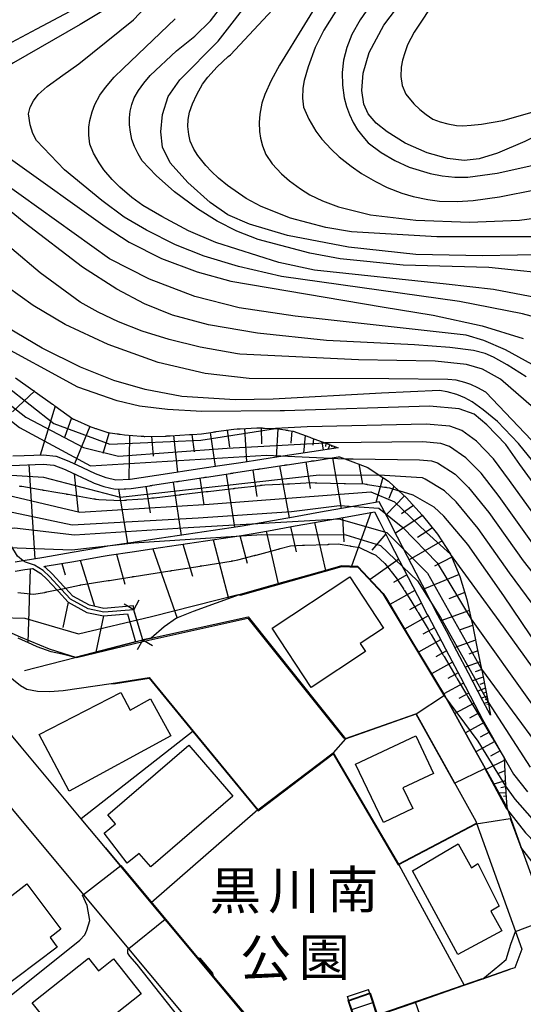
# Model space of a CAD drawing. Extents: x -2000 to 0, y 102000 to 103500.
# Drawn here: x -1521 to -1454, y 102169 to 102300 of the extents above; entities that cross this region are included whole.
import ezdxf
from ezdxf.enums import TextEntityAlignment as Align

# ---------------------------------------------------------------- set-up
doc = ezdxf.new("R2010")
doc.units = 0
for name, color, linetype in [('2101000', 7, 'Continuous'), ('2101001', 7, 'Continuous'), ('2103000', 6, 'Continuous'), ('2205000', 3, 'Continuous'), ('2205990', 3, 'Continuous'), ('2214000', 3, 'Continuous'), ('2214111', 3, 'Continuous'), ('2214990', 3, 'Continuous'), ('3001000', 4, 'Continuous'), ('6101110', 6, 'Continuous'), ('6101121', 6, 'Continuous'), ('6101990', 6, 'Continuous'), ('6110000', 1, '611000'), ('6130000', 3, '613000'), ('7101000', 2, 'Continuous'), ('7101001', 8, 'Continuous'), ('7102000', 6, 'Continuous'), ('7102001', 8, 'Continuous'), ('8162000', 3, 'Continuous')]:
    doc.layers.add(name, color=color, linetype=linetype)
doc.styles.add('PlotAnnotation', font='txt')
doc.linetypes.add('611000', pattern='A,1,[3,dmdr.shx,S=0.2,R=0,X=0,Y=0],1', length=2)
doc.linetypes.add('613000', pattern='A,1,-0.75,[1,dmdr.shx,S=0.15,R=0,X=0,Y=0],-0.75,1', length=3.5)

msp = doc.modelspace()

# ---------------------------------------------------------------- linework, layer by layer
at = {"layer": '2101000', "flags": 128}
for points in [[(-1520.41, 102203.51), (-1529.4, 102214.29), (-1539.18, 102208.69), (-1561.47, 102201.17), (-1565.7, 102197.62), (-1569.89, 102198.79), (-1575.35, 102205.45), (-1576.68, 102207.08), (-1583.32, 102215.17), (-1585.26, 102217.54), (-1591.92, 102225.6), (-1596.48, 102231.12), (-1603.62, 102239.77), (-1603.44, 102244.34), (-1579.41, 102276.39), (-1580.01, 102283.57), (-1583.18, 102291.8), (-1584.1, 102294.18), (-1585.47, 102297.72), (-1587.43, 102303.95)], [(-1464.09, 102210.37), (-1463.26, 102208.87), (-1461.83, 102206.3), (-1460.25, 102203.45), (-1458.69, 102200.66), (-1455.82, 102195.49), (-1454.68, 102192.33), (-1453.84, 102190.01), (-1453.13, 102188.03), (-1450.76, 102181.43), (-1450.45, 102180.57), (-1449.37, 102177.57), (-1447.55, 102176.31), (-1433.8, 102180.18), (-1427.1, 102182.07), (-1418.74, 102184.08), (-1416.35, 102184.63), (-1414.44, 102185.6), (-1386.68, 102200.17), (-1384.27, 102196.71)], [(-1467.87, 102207.9), (-1461.93, 102197.21), (-1459.93, 102193.62)], [(-1494.09, 102156.98), (-1492.81, 102160.72), (-1506.11, 102176.66), (-1529.3, 102204.44)], [(-1454.74, 102174.12), (-1455.34, 102173.94), (-1458.98, 102172.67), (-1461.49, 102171.8), (-1468.28, 102169.44), (-1472.41, 102168.01), (-1473.07, 102167.78), (-1475.84, 102166.82), (-1483.92, 102164.02), (-1488.55, 102165.3), (-1495.01, 102173.04), (-1496.98, 102175.41), (-1501.02, 102180.25), (-1501.25, 102180.53), (-1503.13, 102182.78), (-1509.21, 102190.08), (-1512.45, 102193.96)]]:
    msp.add_lwpolyline(points, dxfattribs=at)
at = {"layer": '2101001', "flags": 128}
for points in [[(-1467.87, 102207.9), (-1464.09, 102210.37)], [(-1512.45, 102193.96), (-1520.41, 102203.51)], [(-1459.93, 102193.62), (-1459.84, 102193.37), (-1454.65, 102178.94), (-1453.81, 102176.61), (-1454.74, 102174.12)]]:
    msp.add_lwpolyline(points, dxfattribs=at)
at = {"layer": '2103000', "flags": 128}
msp.add_lwpolyline([(-1505.43, 102221.76), (-1509.44, 102221.44), (-1511.5, 102221.87), (-1513.85, 102223.16), (-1515.11, 102224.51), (-1516.65, 102226.17), (-1517.48, 102226.97), (-1518.65, 102227.68), (-1519.87, 102228.06), (-1520.14, 102228.27), (-1520.91, 102228.88), (-1521.82, 102230.36), (-1522.18, 102232.84), (-1521.83, 102234.35), (-1522.11, 102235.36), (-1522.65, 102236.78), (-1523.52, 102238.39), (-1525.64, 102242.32), (-1526.08, 102243.13), (-1526.66, 102244), (-1528.13, 102244.88), (-1536.77, 102247.37)], dxfattribs=at)
at = {"layer": '2205000', "flags": 128}
msp.add_lwpolyline([(-1504.26, 102217.73), (-1505.43, 102221.76)], dxfattribs=at)
at = {"layer": '2205990', "flags": 128}
for points in [[(-1505.43, 102221.76), (-1504.71, 102223.07)], [(-1505.43, 102221.76), (-1506.74, 102222.48)], [(-1504.26, 102217.73), (-1504.98, 102216.42)], [(-1504.26, 102217.73), (-1502.95, 102217.01)]]:
    msp.add_lwpolyline(points, dxfattribs=at)
at = {"layer": '2214000', "flags": 128}
for points in [[(-1473.07, 102167.78), (-1473.14, 102168.01), (-1473.18, 102168.12), (-1473.26, 102168.34), (-1473.65, 102169.52), (-1474.05, 102170.71), (-1474.23, 102171.26)], [(-1475.84, 102166.82), (-1475.92, 102167.07), (-1476.02, 102167.38), (-1476.42, 102168.56), (-1476.81, 102169.75), (-1477, 102170.3)]]:
    msp.add_lwpolyline(points, dxfattribs=at)
at = {"layer": '2214111', "flags": 128}
msp.add_lwpolyline([(-1477, 102170.3), (-1474.23, 102171.26)], dxfattribs=at)
at = {"layer": '2214990', "flags": 128}
for points in [[(-1476.81, 102169.75), (-1474.05, 102170.71)], [(-1476.42, 102168.56), (-1473.65, 102169.52)]]:
    msp.add_lwpolyline(points, dxfattribs=at)
at = {"layer": '3001000', "flags": 128}
for points in [[(-1474.61, 102216.19), (-1481.83, 102211.42), (-1487.04, 102219.3), (-1476.71, 102226.13), (-1472.21, 102219.31), (-1475.31, 102217.26), (-1474.61, 102216.19)], [(-1505.94, 102208.41), (-1503.21, 102209.91), (-1500.52, 102204.99), (-1514.04, 102197.62), (-1518.05, 102205.15), (-1507.16, 102210.76), (-1505.94, 102208.41)], [(-1465.58, 102199.95), (-1469.62, 102198.07), (-1468.33, 102195.31), (-1472.21, 102193.47), (-1475.95, 102201.23), (-1467.92, 102205), (-1465.58, 102199.95)], [(-1498.1, 102203.73), (-1492.27, 102196.94), (-1503.18, 102187.57), (-1504.71, 102189.35), (-1506.33, 102188.05), (-1509.37, 102192.04), (-1507.88, 102193.29), (-1508.89, 102194.46), (-1498.1, 102203.73)], [(-1456.48, 102179.04), (-1462.32, 102175.89), (-1468.37, 102187.03), (-1462.26, 102190.6), (-1460.49, 102187.43), (-1459.68, 102188.02), (-1456.81, 102182.34), (-1457.94, 102181.65), (-1456.48, 102179.04)], [(-1523.82, 102170.73), (-1529.11, 102178), (-1519.68, 102185.28), (-1515.13, 102179.26), (-1516.59, 102178.17), (-1515.64, 102176.89), (-1523.82, 102170.73)], [(-1508.13, 102175.31), (-1504.47, 102170.67), (-1514.9, 102162.43), (-1517.2, 102165.34), (-1516.27, 102166.08), (-1518.96, 102169.48), (-1511.46, 102175.41), (-1510.13, 102173.73), (-1508.13, 102175.31)]]:
    msp.add_lwpolyline(points, close=True, dxfattribs=at)
at = {"layer": '6101110', "flags": 128}
for points in [[(-1521.16, 102252.62), (-1518.88, 102250.98), (-1518.8, 102250.92), (-1518.72, 102250.86), (-1518.64, 102250.8), (-1518.55, 102250.74), (-1516.28, 102249.1), (-1516.19, 102249.05), (-1516.11, 102248.99), (-1516.03, 102248.93), (-1515.95, 102248.87), (-1513.54, 102247.14), (-1513.5, 102247.12), (-1513.41, 102247.08), (-1513.32, 102247.04), (-1511.15, 102246.07), (-1510.74, 102245.94), (-1510.65, 102245.91), (-1510.55, 102245.88), (-1510.45, 102245.85), (-1510.36, 102245.82), (-1508.88, 102245.35), (-1507.64, 102245.15), (-1507.54, 102245.13), (-1507.44, 102245.12), (-1507.34, 102245.1), (-1507.25, 102245.09), (-1506.7, 102245), (-1504.45, 102244.84), (-1504.35, 102244.83), (-1504.25, 102244.82), (-1504.15, 102244.82), (-1504.05, 102244.81), (-1503.97, 102244.8), (-1501.25, 102244.86), (-1501.15, 102244.86), (-1501.05, 102244.87), (-1500.95, 102244.87), (-1500.85, 102244.87), (-1500.59, 102244.88), (-1498.04, 102245.05), (-1497.94, 102245.06), (-1497.84, 102245.06), (-1497.74, 102245.07), (-1497.65, 102245.08), (-1496.41, 102245.16), (-1494.86, 102245.38), (-1494.76, 102245.4), (-1494.66, 102245.41), (-1494.56, 102245.43), (-1494.46, 102245.44), (-1492.15, 102245.77), (-1491.68, 102245.8), (-1491.58, 102245.8), (-1491.48, 102245.81), (-1491.38, 102245.82), (-1491.28, 102245.82), (-1489.08, 102245.95), (-1488.47, 102245.93), (-1488.37, 102245.93), (-1488.27, 102245.92)], [(-1488.27, 102245.92), (-1488.17, 102245.92), (-1488.07, 102245.92), (-1486.6, 102245.87), (-1485.28, 102245.67), (-1485.18, 102245.66), (-1485.08, 102245.64), (-1484.99, 102245.63), (-1484.89, 102245.61), (-1484.22, 102245.51), (-1482.03, 102244.7), (-1481.93, 102244.66), (-1481.83, 102244.62), (-1480.01, 102243.94), (-1478.24, 102243.28)], [(-1521.71, 102240.96), (-1517.49, 102241.12)], [(-1517.49, 102241.12), (-1516.09, 102240.97), (-1514.59, 102240.41), (-1514.49, 102240.37), (-1514.38, 102240.32), (-1510.98, 102238.7), (-1510.81, 102238.64), (-1510.71, 102238.6), (-1510.6, 102238.56), (-1509.45, 102238.15), (-1507.93, 102237.81), (-1506.72, 102237.84), (-1506.62, 102237.85), (-1506.52, 102237.85), (-1505.8, 102237.87), (-1503.32, 102238.25), (-1503.22, 102238.26), (-1503.13, 102238.28), (-1503.03, 102238.29), (-1502.93, 102238.31), (-1499.74, 102238.79), (-1499.64, 102238.81), (-1499.54, 102238.82), (-1499.45, 102238.84), (-1499.35, 102238.85), (-1496.16, 102239.34), (-1496.06, 102239.35), (-1495.96, 102239.37), (-1495.87, 102239.38), (-1495.77, 102239.4), (-1492.58, 102239.88), (-1492.48, 102239.9), (-1492.38, 102239.91), (-1492.28, 102239.93), (-1492.19, 102239.95), (-1489, 102240.43), (-1488.9, 102240.45), (-1488.8, 102240.46), (-1488.7, 102240.48), (-1488.61, 102240.49), (-1485.42, 102240.98), (-1485.32, 102240.99), (-1485.22, 102241.01), (-1485.12, 102241.02), (-1485.02, 102241.04), (-1481.84, 102241.52), (-1481.74, 102241.54), (-1481.64, 102241.55), (-1481.54, 102241.57), (-1481.44, 102241.58), (-1478.25, 102242.07), (-1478.16, 102242.08), (-1478.06, 102242.1), (-1477.34, 102241.83), (-1474.3, 102240.69), (-1472.78, 102239.67), (-1471.57, 102238.86), (-1470.18, 102237.58), (-1469.21, 102236.69), (-1467.05, 102234.32), (-1465.03, 102231.82), (-1463.29, 102229.13), (-1462.05, 102226.19), (-1461.11, 102223.12), (-1460.54, 102220.51), (-1460.43, 102219.99), (-1459.78, 102216.84), (-1459.16, 102213.84), (-1459.13, 102213.7), (-1458.49, 102210.55), (-1458.29, 102209.45), (-1457.97, 102207.72)], [(-1517.39, 102227.5), (-1517.22, 102227.53), (-1513.43, 102228.19), (-1509.8, 102228.82), (-1508.71, 102229.01), (-1505.64, 102229.46), (-1501.87, 102230.02), (-1498.29, 102230.56), (-1494.71, 102231.1), (-1491.12, 102231.64), (-1490.84, 102231.69), (-1487.52, 102232.27), (-1483.96, 102232.9), (-1480.39, 102233.53), (-1476.56, 102234.21), (-1473.43, 102234.76), (-1472.81, 102233.56), (-1471.41, 102230.84), (-1470.08, 102228.27), (-1468.92, 102226.06), (-1467.67, 102223.63), (-1466.39, 102221.14), (-1466.29, 102220.96), (-1464.91, 102218.33), (-1463.52, 102215.69), (-1461.98, 102212.77), (-1460.05, 102209.09), (-1459.03, 102207.16), (-1456.18, 102202.05), (-1455.93, 102197.41), (-1455.82, 102195.49)], [(-1521.21, 102226.87), (-1519.94, 102227.09), (-1518.94, 102227.25), (-1518.86, 102227.22), (-1517.79, 102226.57), (-1517.01, 102225.82), (-1515.68, 102224.39), (-1515.48, 102224.17), (-1514.16, 102222.76), (-1511.68, 102221.4), (-1509.47, 102220.94), (-1506.28, 102221.19)]]:
    msp.add_lwpolyline(points, dxfattribs=at)
at = {"layer": '6101121', "flags": 128}
for points in [[(-1478.24, 102243.28), (-1481.77, 102242.75), (-1485.61, 102242.16), (-1488.41, 102241.73), (-1491.22, 102241.31), (-1494.01, 102240.88), (-1497.53, 102240.35), (-1500.94, 102239.83), (-1505.91, 102239.07), (-1507.82, 102239.01), (-1509.11, 102239.3), (-1510.52, 102239.81), (-1512.22, 102240.62), (-1514.02, 102241.47), (-1515.74, 102242.12), (-1515.81, 102242.15), (-1517.45, 102242.32), (-1520.05, 102242.23), (-1521.53, 102242.17)], [(-1457.97, 102207.72), (-1458.99, 102209.65), (-1460.92, 102213.33), (-1462.46, 102216.25), (-1463.85, 102218.89), (-1465.23, 102221.53), (-1465.33, 102221.71), (-1466.6, 102224.18), (-1467.86, 102226.61), (-1469.01, 102228.82), (-1470.34, 102231.39), (-1471.74, 102234.11), (-1472.77, 102236.1), (-1476.77, 102235.39), (-1480.6, 102234.71), (-1484.17, 102234.08), (-1487.73, 102233.45), (-1491.03, 102232.87), (-1491.3, 102232.83), (-1494.89, 102232.29), (-1498.47, 102231.75), (-1502.05, 102231.21), (-1505.82, 102230.65), (-1508.9, 102230.19), (-1510, 102230), (-1513.64, 102229.37), (-1517.42, 102228.71), (-1520.14, 102228.27), (-1521.21, 102228.09)], [(-1455.82, 102195.49), (-1458.69, 102200.66), (-1460.25, 102203.45), (-1461.83, 102206.3), (-1463.26, 102208.87), (-1464.09, 102210.37), (-1466.54, 102214.44), (-1468.3, 102217.36), (-1470.07, 102220.3), (-1471.83, 102223.23), (-1472.25, 102223.93), (-1475.61, 102227.5), (-1477.8, 102227.6), (-1478.98, 102227.26), (-1482.16, 102226.37), (-1485.33, 102225.47), (-1488.51, 102224.57), (-1491.44, 102223.75), (-1497.53, 102221.52), (-1499.74, 102220.61), (-1501.4, 102219.47), (-1503.12, 102217.98), (-1504.26, 102217.73), (-1505.29, 102221.27), (-1505.43, 102221.76), (-1505.47, 102222.26), (-1509.41, 102221.94), (-1511.32, 102222.34), (-1513.54, 102223.56), (-1514.54, 102224.63), (-1514.74, 102224.85), (-1516.29, 102226.52), (-1517.17, 102227.37), (-1517.39, 102227.5)], [(-1506.28, 102221.19), (-1505.22, 102217.48), (-1513.26, 102215.42), (-1514.99, 102215.84), (-1516.44, 102216.17), (-1518.3, 102216.82), (-1518.97, 102217.13), (-1520.82, 102217.97)]]:
    msp.add_lwpolyline(points, dxfattribs=at)
at = {"layer": '6101990', "flags": 128}
for points in [[(-1518.67, 102250.82), (-1521.59, 102248.06)], [(-1515.9, 102248.83), (-1517.91, 102242.3)], [(-1513.71, 102247.26), (-1514.66, 102244.67)], [(-1511.27, 102246.12), (-1513.33, 102241.14)], [(-1508.7, 102245.32), (-1509.54, 102242.54)], [(-1497.7, 102245.07), (-1497.39, 102242.75)], [(-1495.27, 102245.32), (-1494.6, 102240.79)], [(-1493, 102245.65), (-1492.72, 102243.39)], [(-1490.72, 102245.85), (-1490.45, 102241.43)], [(-1488.51, 102245.93), (-1488.47, 102243.83)], [(-1486.29, 102245.82), (-1486.49, 102242.02)], [(-1484.41, 102245.54), (-1484.56, 102243.92)], [(-1506.03, 102244.95), (-1506.1, 102239.06)], [(-1503.09, 102244.82), (-1502.87, 102242.19)], [(-1500.15, 102244.91), (-1499.61, 102240.03)], [(-1482.62, 102244.92), (-1482.86, 102242.58)], [(-1481.52, 102244.5), (-1481.61, 102243.63)], [(-1480.42, 102244.09), (-1480.25, 102242.98)], [(-1479.89, 102243.9), (-1479.92, 102243.46)], [(-1479.36, 102243.7), (-1479.6, 102243.08)], [(-1479.05, 102243.58), (-1479.14, 102243.36)], [(-1478.74, 102243.47), (-1478.84, 102243.19)], [(-1482.54, 102241.41), (-1481.97, 102237.87)], [(-1479.02, 102241.95), (-1477.84, 102235.2)], [(-1475.51, 102241.14), (-1475.03, 102238.46)], [(-1519.4, 102241.05), (-1518.6, 102228.52)], [(-1513.36, 102239.83), (-1512.86, 102234.71)], [(-1493.13, 102239.8), (-1492.06, 102232.72)], [(-1489.59, 102240.34), (-1489.06, 102236.82)], [(-1486.05, 102240.88), (-1484.77, 102233.97)], [(-1500.2, 102238.72), (-1499.12, 102231.65)], [(-1496.67, 102239.26), (-1496.13, 102235.72)], [(-1472.3, 102239.35), (-1473.22, 102236.02)], [(-1507.47, 102237.82), (-1506.29, 102230.58)], [(-1503.83, 102238.17), (-1503.25, 102234.64)], [(-1470.82, 102238.17), (-1471.5, 102236.57)], [(-1469.43, 102236.89), (-1471.87, 102234.36)], [(-1473.92, 102234.68), (-1476.49, 102227.54)], [(-1468.22, 102235.61), (-1469.8, 102234.51)], [(-1481.39, 102233.35), (-1479.93, 102226.99)], [(-1477.66, 102234.01), (-1477.49, 102230.8)], [(-1467.04, 102234.31), (-1470.62, 102231.93)], [(-1487.82, 102232.22), (-1486.22, 102225.22)], [(-1484.6, 102232.78), (-1483.84, 102229.45)], [(-1465.69, 102232.64), (-1467.68, 102231.36)], [(-1494.9, 102231.07), (-1492.85, 102223.23)], [(-1491.35, 102231.61), (-1490.37, 102227.97)], [(-1471.92, 102231.84), (-1473.76, 102229.66)], [(-1464.43, 102230.9), (-1468.78, 102228.38)], [(-1502.92, 102229.87), (-1499.66, 102220.64)], [(-1498.91, 102230.47), (-1497.64, 102226.21)], [(-1512.58, 102228.34), (-1510.69, 102222.21)], [(-1507.75, 102229.15), (-1506.63, 102225.16)], [(-1470.18, 102228.47), (-1473.99, 102225.78)], [(-1463.13, 102228.76), (-1465.43, 102227.56)], [(-1519.23, 102227.2), (-1519.55, 102217.39)], [(-1515, 102227.91), (-1514.58, 102226.39)], [(-1469.11, 102226.4), (-1470.88, 102225.38)], [(-1462.16, 102226.44), (-1466.78, 102224.54)], [(-1468.03, 102224.33), (-1471.37, 102222.47)], [(-1514.16, 102222.76), (-1514.87, 102219.41)], [(-1461.4, 102224.06), (-1463.54, 102223.22)], [(-1467.15, 102222.63), (-1468.77, 102221.73)], [(-1460.79, 102221.63), (-1464.57, 102220.26)], [(-1509.47, 102220.94), (-1510.5, 102216.13)], [(-1466.27, 102220.93), (-1469.4, 102219.19)], [(-1465.44, 102219.35), (-1466.96, 102218.5)], [(-1460.36, 102219.67), (-1462, 102219.08)], [(-1464.61, 102217.76), (-1467.55, 102216.11)], [(-1459.96, 102217.7), (-1462.7, 102216.71)], [(-1463.83, 102216.27), (-1465.25, 102215.47)], [(-1459.66, 102216.27), (-1460.84, 102215.85)], [(-1463.04, 102214.78), (-1465.81, 102213.22)], [(-1459.37, 102214.84), (-1461.34, 102214.13)], [(-1459.15, 102213.81), (-1460, 102213.51)], [(-1462.3, 102213.38), (-1463.65, 102212.62)], [(-1458.94, 102212.78), (-1460.37, 102212.28)], [(-1461.56, 102211.97), (-1464.2, 102210.55)], [(-1458.64, 102211.3), (-1459.67, 102210.94)], [(-1458.79, 102212.04), (-1459.41, 102211.83)], [(-1460.87, 102210.65), (-1462.17, 102209.94)], [(-1458.43, 102210.24), (-1459.16, 102209.98)], [(-1458.53, 102210.77), (-1458.98, 102210.62)], [(-1458.36, 102209.86), (-1458.67, 102209.75)], [(-1460.17, 102209.32), (-1462.74, 102207.93)], [(-1458.29, 102209.48), (-1458.8, 102209.3)], [(-1458.24, 102209.21), (-1458.47, 102209.14)], [(-1459.49, 102208.03), (-1460.76, 102207.35)], [(-1458.8, 102206.75), (-1461.32, 102205.38)], [(-1458.1, 102205.49), (-1459.36, 102204.8)], [(-1457.41, 102204.24), (-1459.91, 102202.85)], [(-1456.71, 102202.99), (-1457.96, 102202.29)], [(-1456.17, 102201.69), (-1458.6, 102200.49)], [(-1456.09, 102200.33), (-1457.06, 102199.91)], [(-1456.01, 102198.98), (-1457.52, 102198.54)], [(-1455.97, 102198.2), (-1456.58, 102198.07)], [(-1455.93, 102197.41), (-1456.86, 102197.36)], [(-1455.9, 102196.95), (-1456.25, 102196.93)]]:
    msp.add_lwpolyline(points, dxfattribs=at)
at = {"layer": '6110000', "flags": 128}
for points in [[(-1491.44, 102223.75), (-1488.51, 102224.57), (-1485.33, 102225.47), (-1482.16, 102226.37), (-1478.98, 102227.26), (-1477.8, 102227.6), (-1475.61, 102227.5), (-1472.25, 102223.93), (-1471.83, 102223.23), (-1470.07, 102220.3), (-1468.3, 102217.36), (-1466.54, 102214.44), (-1464.09, 102210.37), (-1463.26, 102208.87), (-1461.83, 102206.3), (-1460.25, 102203.45), (-1458.69, 102200.66), (-1455.82, 102195.49), (-1454.68, 102192.33), (-1453.84, 102190.01)], [(-1520, 102213.69), (-1513.26, 102215.42), (-1504.41, 102217.69), (-1504.26, 102217.73), (-1503.12, 102217.98), (-1490.21, 102220.81), (-1477.29, 102204.6), (-1467.87, 102207.9), (-1461.93, 102197.21)], [(-1508.47, 102211.93), (-1503.38, 102212.74), (-1497.53, 102205.62), (-1488.92, 102195.13), (-1478.92, 102202.73)], [(-1477.29, 102204.6), (-1478.92, 102202.73), (-1470.23, 102187.93), (-1470.16, 102187.8), (-1461.49, 102171.8)], [(-1470.23, 102187.93), (-1459.84, 102193.37)], [(-1509.21, 102190.08), (-1503.13, 102182.78), (-1501.25, 102180.53), (-1501.02, 102180.25), (-1496.98, 102175.41)], [(-1495.01, 102173.04), (-1488.55, 102165.3), (-1483.92, 102164.02), (-1475.84, 102166.82)], [(-1473.07, 102167.78), (-1472.41, 102168.01), (-1468.28, 102169.44), (-1461.49, 102171.8), (-1458.98, 102172.67), (-1455.34, 102173.94)]]:
    msp.add_lwpolyline(points, dxfattribs=at)
at = {"layer": '6130000', "flags": 128}
for points in [[(-1497.53, 102205.62), (-1512.45, 102193.96), (-1520.41, 102203.51)], [(-1488.92, 102195.13), (-1503.13, 102182.78)], [(-1459.93, 102193.62), (-1459.84, 102193.37), (-1454.65, 102178.94), (-1453.81, 102176.61), (-1454.74, 102174.12)]]:
    msp.add_lwpolyline(points, dxfattribs=at)
at = {"layer": '7101000', "flags": 128}
for points in [[(-1429.75, 102300.43), (-1432.07, 102297.87), (-1436.15, 102294.2), (-1441.76, 102290.32), (-1448.02, 102286.7), (-1453.42, 102284.05), (-1457.06, 102282.5), (-1459.47, 102281.74), (-1461.46, 102281.53), (-1463.7, 102281.78), (-1466.42, 102282.54), (-1469.31, 102283.8), (-1471.74, 102285.31), (-1473.21, 102286.46), (-1474.24, 102287.73), (-1474.82, 102288.99), (-1475.09, 102290.84), (-1474.91, 102293.14), (-1474.1, 102295.87), (-1472.16, 102299.5), (-1467.68, 102305.43)], [(-1449.73, 102269), (-1459.04, 102268.82), (-1467.92, 102269.02), (-1476.89, 102269.97), (-1484.98, 102271.51), (-1490.05, 102273.02), (-1492.91, 102274.29), (-1495.26, 102275.9), (-1498.25, 102278.58), (-1500.6, 102281.21), (-1501.63, 102283.28), (-1501.85, 102285.34), (-1501.6, 102287.63), (-1500.87, 102290), (-1499.33, 102292.23), (-1494.21, 102297.36), (-1489.41, 102303.58)], [(-1452.43, 102254.37), (-1455.99, 102256.34), (-1458.86, 102257.57), (-1461.23, 102258.28), (-1483.95, 102260.82), (-1491.44, 102261.89), (-1497.3, 102263.43), (-1503.33, 102265.72), (-1508.69, 102268.45), (-1525.18, 102280.22), (-1527.34, 102281.92), (-1528.85, 102283.33), (-1530.59, 102285.65), (-1531.34, 102287.59), (-1531.45, 102289.26), (-1530.88, 102290.87), (-1529.35, 102292.63), (-1526.36, 102294.75), (-1518.36, 102299), (-1513.9, 102301.39)], [(-1445.22, 102228.87), (-1454.06, 102241.08), (-1455.93, 102243.72), (-1458.45, 102246.35), (-1460.17, 102247.76), (-1462.14, 102248.47), (-1466.11, 102248.81), (-1485.4, 102248.19), (-1485.98, 102248.19), (-1496.4, 102248.13), (-1500.97, 102248.37), (-1504.66, 102248.85), (-1507.66, 102249.53), (-1512.87, 102251.38), (-1524.31, 102257.56)], [(-1418.22, 102205.98), (-1421.71, 102204.8), (-1427.53, 102203.63), (-1432.66, 102203.03), (-1435.09, 102202.83), (-1436.79, 102202.77), (-1437.76, 102202.85), (-1438.93, 102203.04), (-1439.82, 102203.29), (-1440.96, 102203.73), (-1441.92, 102204.23), (-1443.2, 102205.06), (-1444.33, 102205.98), (-1456.21, 102223.61), (-1461, 102230.42), (-1464.19, 102234.22), (-1465.49, 102235.4), (-1468.27, 102236.98), (-1470.15, 102237.57), (-1470.18, 102237.58)], [(-1515.68, 102224.39), (-1515.11, 102224.51), (-1514.54, 102224.63)], [(-1456.18, 102202.05), (-1454.9, 102199.86), (-1453.04, 102197.55)]]:
    msp.add_lwpolyline(points, dxfattribs=at)
at = {"layer": '7101001', "flags": 128}
for points in [[(-1520.68, 102238.23), (-1520.6, 102238.21), (-1520.52, 102238.2), (-1520.44, 102238.18), (-1520.36, 102238.17), (-1517.65, 102237.71), (-1517.57, 102237.69), (-1517.5, 102237.68), (-1517.43, 102237.67), (-1517.35, 102237.66), (-1515.81, 102237.39), (-1514.45, 102237.16), (-1514.38, 102237.14), (-1514.31, 102237.13), (-1514.24, 102237.12), (-1514.17, 102237.11), (-1510.76, 102236.51), (-1510.68, 102236.5), (-1510.61, 102236.49), (-1510.53, 102236.47), (-1510.45, 102236.46), (-1510.09, 102236.4), (-1507.1, 102236.3), (-1506.69, 102236.33), (-1506.61, 102236.33), (-1506.53, 102236.34), (-1506.45, 102236.34), (-1506.37, 102236.35), (-1503.44, 102236.57), (-1503.03, 102236.62), (-1502.95, 102236.62), (-1502.87, 102236.63), (-1502.8, 102236.64), (-1502.72, 102236.65), (-1499.42, 102237.04), (-1499.35, 102237.05), (-1499.28, 102237.05), (-1499.2, 102237.06), (-1499.13, 102237.07), (-1495.82, 102237.46), (-1495.75, 102237.47), (-1495.68, 102237.48), (-1495.6, 102237.48), (-1495.53, 102237.49), (-1492.22, 102237.88), (-1492.15, 102237.89), (-1492.08, 102237.9), (-1492, 102237.91), (-1491.93, 102237.91), (-1488.61, 102238.3), (-1488.55, 102238.31), (-1488.48, 102238.32), (-1488.41, 102238.33), (-1488.34, 102238.34), (-1488.02, 102238.37), (-1484.97, 102238.51), (-1484.91, 102238.51), (-1484.84, 102238.52), (-1484.78, 102238.52), (-1484.71, 102238.52), (-1481.78, 102238.66), (-1481.32, 102238.64), (-1481.26, 102238.64), (-1481.2, 102238.64), (-1481.14, 102238.64), (-1481.08, 102238.64), (-1477.47, 102238.55)], [(-1477.47, 102238.55), (-1477.43, 102238.55), (-1477.38, 102238.55), (-1477.33, 102238.55), (-1477.28, 102238.55), (-1474.74, 102238.49), (-1474.56, 102238.46), (-1474.51, 102238.45), (-1474.45, 102238.44), (-1474.4, 102238.43), (-1474.35, 102238.43), (-1472.06, 102238.07), (-1471.99, 102238.06), (-1471.92, 102238.05), (-1471.85, 102238.04), (-1471.77, 102238.03), (-1471.43, 102237.97), (-1470.18, 102237.58)], [(-1514.54, 102224.63), (-1512.65, 102225.03), (-1512.61, 102225.04), (-1512.59, 102225.04), (-1512.57, 102225.04), (-1512.53, 102225.05), (-1512.49, 102225.06), (-1508.85, 102225.63), (-1508.81, 102225.64), (-1508.76, 102225.65), (-1508.71, 102225.65), (-1508.66, 102225.66), (-1505.69, 102226.13), (-1505.62, 102226.14), (-1505.55, 102226.16), (-1505.48, 102226.17), (-1505.41, 102226.18), (-1500.64, 102226.93), (-1500.57, 102226.94), (-1500.51, 102226.95), (-1500.44, 102226.97), (-1500.38, 102226.98), (-1496.62, 102227.57), (-1496.56, 102227.58), (-1496.49, 102227.59), (-1496.43, 102227.6), (-1496.37, 102227.61), (-1492.5, 102228.22), (-1492.45, 102228.23), (-1492.39, 102228.24), (-1492.33, 102228.25), (-1492.27, 102228.26), (-1491.61, 102228.37), (-1489.41, 102228.96), (-1489.35, 102228.97), (-1489.29, 102228.99), (-1489.23, 102229.01), (-1489.17, 102229.02), (-1486.23, 102229.82), (-1486.17, 102229.83), (-1486.11, 102229.85), (-1486.05, 102229.87), (-1485.98, 102229.88), (-1484.58, 102230.26), (-1482.98, 102230.32), (-1482.92, 102230.33), (-1482.86, 102230.33), (-1482.8, 102230.33), (-1482.74, 102230.33), (-1479.65, 102230.45), (-1479.59, 102230.45), (-1479.54, 102230.46), (-1479.49, 102230.46), (-1479.44, 102230.46), (-1478.24, 102230.51), (-1476.68, 102230.25), (-1476.64, 102230.24), (-1476.6, 102230.23), (-1476.56, 102230.23), (-1476.52, 102230.22), (-1475.41, 102230.04), (-1473.86, 102229.3), (-1473.82, 102229.28), (-1473.78, 102229.26), (-1473.75, 102229.24), (-1473.71, 102229.23), (-1473.22, 102228.99), (-1472.02, 102227.91), (-1471.33, 102227.03), (-1471.29, 102226.99), (-1471.26, 102226.94), (-1471.22, 102226.89), (-1471.18, 102226.84), (-1470.51, 102225.98), (-1469.57, 102224.54), (-1469.54, 102224.49), (-1469.5, 102224.43), (-1469.46, 102224.37), (-1469.43, 102224.31), (-1468.56, 102222.98), (-1467.77, 102221.65), (-1467.74, 102221.59), (-1467.7, 102221.53), (-1467.66, 102221.47), (-1467.62, 102221.4), (-1466.28, 102219.15), (-1466.03, 102218.72), (-1465.99, 102218.66), (-1465.95, 102218.59), (-1465.92, 102218.53), (-1465.88, 102218.46), (-1464.3, 102215.79), (-1464.26, 102215.73), (-1464.22, 102215.66), (-1464.18, 102215.59), (-1464.14, 102215.52), (-1462.57, 102212.86), (-1462.53, 102212.79), (-1462.49, 102212.72), (-1462.44, 102212.65), (-1462.4, 102212.58)], [(-1520.88, 102224.06), (-1518.8, 102223.83), (-1517.3, 102224.06), (-1517.23, 102224.07), (-1517.21, 102224.08), (-1517.15, 102224.09), (-1517.08, 102224.1), (-1517, 102224.12), (-1515.68, 102224.39)], [(-1462.4, 102212.58), (-1461.17, 102210.5), (-1461.13, 102210.42), (-1461.08, 102210.34), (-1461.04, 102210.27), (-1460.99, 102210.19), (-1459.54, 102207.72), (-1459.49, 102207.64), (-1459.44, 102207.56), (-1459.39, 102207.48), (-1459.35, 102207.4), (-1457.88, 102204.92), (-1457.83, 102204.83), (-1457.78, 102204.75), (-1457.73, 102204.66), (-1457.68, 102204.57), (-1457.28, 102203.91), (-1456.18, 102202.05)], [(-1488.55, 102165.3), (-1495.01, 102173.04), (-1495.04, 102173.17), (-1495.11, 102173.41), (-1496.22, 102174.73), (-1496.71, 102175.33), (-1496.98, 102175.41), (-1501.02, 102180.25), (-1501.25, 102180.53), (-1506.11, 102176.66), (-1506.26, 102176.54), (-1506.3, 102176.33), (-1506.28, 102176.06), (-1506.01, 102175.68), (-1505.02, 102174.55), (-1494.14, 102160.78)], [(-1466.15, 102164.36), (-1467.96, 102169.55), (-1468.28, 102169.44), (-1472.41, 102168.01)]]:
    msp.add_lwpolyline(points, dxfattribs=at)
at = {"layer": '7102000', "flags": 128}
for points in [[(-1476.09, 102310.44), (-1486.07, 102294.18), (-1487.18, 102292.17), (-1488.02, 102290.29), (-1488.39, 102289.12), (-1488.66, 102287.69), (-1488.76, 102286.58), (-1488.72, 102285.36), (-1488.6, 102284.47), (-1488.32, 102283.45), (-1487.88, 102282.3), (-1487.01, 102281.06), (-1485.79, 102279.73), (-1484.74, 102278.79), (-1483.27, 102277.74), (-1482.02, 102276.96), (-1480.33, 102276.16), (-1478.21, 102275.33), (-1473.94, 102274.27), (-1467.93, 102273.55), (-1460.79, 102273.32), (-1454.1, 102273.57), (-1448.26, 102274.37)], [(-1476.82, 102304.15), (-1480.14, 102298.84), (-1481.32, 102296.54), (-1482.22, 102293.97), (-1482.76, 102292.17), (-1482.93, 102291.13), (-1483, 102289.8), (-1482.85, 102288.59), (-1482.17, 102287.02), (-1481.22, 102285.42), (-1480.4, 102284.34), (-1479.18, 102283.03), (-1478.1, 102282), (-1476.53, 102280.77), (-1475.16, 102279.8), (-1473.29, 102278.72), (-1471.72, 102277.93), (-1469.79, 102277.18), (-1468.26, 102276.71), (-1466.33, 102276.32), (-1464.78, 102276.1), (-1462.4, 102276.07), (-1460.27, 102276.17), (-1456.76, 102276.69), (-1451.87, 102277.63)], [(-1441.57, 102257.83), (-1453.71, 102261.13), (-1462.08, 102262.77), (-1485.78, 102266.1), (-1491.5, 102267.41), (-1496.08, 102268.78), (-1499.91, 102270.31), (-1503.76, 102272.23), (-1506.71, 102273.95), (-1509.71, 102276.18), (-1514.65, 102280.28), (-1518.37, 102284.15), (-1518.88, 102285.08), (-1519.24, 102286.27), (-1519.44, 102287.71), (-1519.22, 102288.61), (-1518.8, 102289.44), (-1518.15, 102290.28), (-1516.97, 102291.33), (-1514.87, 102292.85), (-1512.76, 102294.37), (-1505.49, 102300.22), (-1502.98, 102302.83)], [(-1465.18, 102303.11), (-1468.14, 102298.6), (-1469, 102296.89), (-1469.38, 102295.85), (-1469.67, 102294.86), (-1469.87, 102293.93), (-1469.92, 102292.7), (-1469.74, 102291.48), (-1469.26, 102290.33), (-1468.18, 102289.04), (-1467.38, 102288.3), (-1466.53, 102287.63), (-1465.64, 102287.02), (-1464.68, 102286.66), (-1463.64, 102286.38), (-1462.52, 102286.17), (-1461.67, 102286.13), (-1460.55, 102286.19), (-1459.18, 102286.34), (-1456.34, 102286.84), (-1452.1, 102288.03)], [(-1507.72, 102302.51), (-1512.56, 102299.59), (-1521.44, 102294.5), (-1523.73, 102293.11), (-1525.25, 102292.03), (-1525.93, 102291.44), (-1526.7, 102290.63), (-1527.27, 102289.93), (-1527.72, 102289.06), (-1528.07, 102288.01), (-1528.09, 102287.23), (-1527.84, 102286.32), (-1521.55, 102281.49), (-1509.24, 102272.75), (-1506.05, 102270.64), (-1501.76, 102268.48), (-1497.03, 102266.71), (-1492.54, 102265.45), (-1472.41, 102262.04), (-1465.61, 102260.93), (-1459.1, 102259.53), (-1453.61, 102257.82)], [(-1448.02, 102266.23), (-1458.19, 102267.28), (-1469.59, 102267.6), (-1477.98, 102268.43), (-1482.02, 102269.17), (-1488.9, 102271.01), (-1491.71, 102272.12), (-1494.36, 102273.46), (-1496.97, 102275.06), (-1500.01, 102277.36), (-1502.46, 102279.5), (-1504.33, 102281.48), (-1504.88, 102282.41), (-1505.34, 102283.36), (-1505.69, 102284.32), (-1505.88, 102285.29), (-1506, 102286.24), (-1506.03, 102287.17), (-1505.92, 102288.06), (-1505.7, 102288.96), (-1505.39, 102289.85), (-1504.82, 102290.8), (-1504.11, 102291.79), (-1503.26, 102292.82), (-1499.76, 102296.1), (-1497.3, 102298.05), (-1495.25, 102300.09), (-1493.61, 102302.21)], [(-1451.33, 102271.35), (-1465.11, 102271.34), (-1476.47, 102272.04), (-1479.89, 102272.6), (-1484.59, 102273.84), (-1488.5, 102275.38), (-1490.51, 102276.45), (-1492.98, 102278.18), (-1494.17, 102279.16), (-1495.12, 102280.04), (-1495.84, 102280.84), (-1496.91, 102282.16), (-1497.44, 102283.03), (-1497.94, 102284.1), (-1498.13, 102284.95), (-1498.26, 102286.04), (-1498.22, 102286.96), (-1498.01, 102287.93), (-1497.62, 102289.04), (-1497.05, 102290.27), (-1496.28, 102291.66), (-1495.58, 102292.59), (-1494.33, 102293.98), (-1492.87, 102295.35), (-1492.59, 102295.57), (-1487, 102301.57)], [(-1473.73, 102302.53), (-1475.32, 102300.22), (-1476.41, 102298.28), (-1477.11, 102296.54), (-1477.53, 102294.87), (-1477.72, 102293.21), (-1477.68, 102291.54), (-1477.43, 102289.84), (-1477.12, 102288.71), (-1476.74, 102287.62), (-1476.27, 102286.56), (-1475.66, 102285.6), (-1474.98, 102284.7), (-1474.24, 102283.86), (-1472.51, 102282.57), (-1470.69, 102281.49), (-1468.8, 102280.63), (-1465.99, 102279.76), (-1464.39, 102279.45), (-1462.73, 102279.3), (-1461.01, 102279.3), (-1457.08, 102279.81), (-1452.08, 102280.95)], [(-1442.25, 102261.41), (-1457.56, 102264.35), (-1463.88, 102265.05), (-1481.4, 102266.93), (-1486.16, 102267.94), (-1494.54, 102270.62), (-1498.14, 102272.16), (-1501.73, 102274.05), (-1504.26, 102275.53), (-1505.71, 102276.6), (-1507.31, 102277.94), (-1508.33, 102278.99), (-1509.42, 102280.25), (-1510.07, 102281.19), (-1510.8, 102282.49), (-1511.27, 102283.7), (-1511.42, 102284.89), (-1511.42, 102285.94), (-1511.29, 102286.83), (-1511, 102287.98), (-1510.62, 102288.94), (-1509.95, 102290.18), (-1509.2, 102291.22), (-1508.04, 102292.58), (-1506.87, 102293.74), (-1499.94, 102300.34)], [(-1453.24, 102252.73), (-1455.77, 102254.32), (-1457.59, 102255.36), (-1458.69, 102255.85), (-1460.26, 102256.24), (-1463.39, 102256.63), (-1468.08, 102257.01), (-1479.79, 102257.56), (-1488.97, 102258.56), (-1495.52, 102259.65), (-1500.3, 102260.94), (-1504.03, 102262.46), (-1507.69, 102264.39), (-1512.26, 102267.34), (-1520.05, 102273.28), (-1524.76, 102277.13)], [(-1451.17, 102247.7), (-1456.65, 102252.44), (-1459.02, 102253.75), (-1461.15, 102254.38), (-1465.35, 102254.82), (-1475.56, 102255), (-1491.31, 102255.75), (-1491.65, 102255.79), (-1496.6, 102256.66), (-1500.74, 102257.68), (-1504.33, 102258.82), (-1507.47, 102260.05), (-1510.17, 102261.33), (-1512.56, 102262.66), (-1517.91, 102266.55), (-1525.49, 102272.97)], [(-1443.89, 102235.23), (-1458.61, 102250.7), (-1459.68, 102251.29), (-1460.61, 102251.72), (-1461.41, 102252), (-1462.56, 102252.27), (-1463.67, 102252.4), (-1471.5, 102252.46), (-1490.11, 102252.49), (-1495.93, 102253.18), (-1502.21, 102254.65), (-1508.86, 102257.02), (-1514.58, 102259.7), (-1518.84, 102262.22), (-1522.31, 102264.7)], [(-1452.36, 102241.52), (-1454.23, 102243.85), (-1457.03, 102246.8), (-1458.97, 102248.35), (-1460.43, 102249.4), (-1461.4, 102249.96), (-1462.46, 102250.39), (-1463.75, 102250.73), (-1464.76, 102250.9), (-1472.48, 102250.58), (-1486.91, 102249.77), (-1491.93, 102249.66), (-1499.04, 102250.12), (-1503.95, 102251.03), (-1508.09, 102252.25), (-1512.52, 102254.01), (-1517.65, 102256.55), (-1522.19, 102259.25)], [(-1448.1, 102228.76), (-1455.45, 102238.95), (-1457.58, 102241.82), (-1459.86, 102244.16), (-1461.79, 102245.6), (-1463.37, 102246.17), (-1466.54, 102246.44), (-1482.35, 102246.07), (-1486.6, 102245.87)], [(-1451.26, 102229.05), (-1456.84, 102236.82), (-1459.23, 102239.92), (-1461.27, 102241.97), (-1463.41, 102243.45), (-1464.59, 102243.87), (-1466.97, 102244.08), (-1479.3, 102243.94), (-1480.01, 102243.94)], [(-1477.34, 102241.83), (-1476.25, 102241.82), (-1467.41, 102241.71), (-1465.82, 102241.58), (-1465.03, 102241.29), (-1462.67, 102239.78), (-1460.89, 102238.02), (-1458.22, 102234.68), (-1453.62, 102228.24), (-1445.83, 102218.38)], [(-1448.78, 102217.68), (-1455.44, 102226.67), (-1459.61, 102232.55), (-1462.54, 102236.12), (-1464.08, 102237.59), (-1466.65, 102239.14), (-1467.04, 102239.28), (-1467.84, 102239.35), (-1472.78, 102239.67)], [(-1447.95, 102207.93), (-1456.84, 102220.28), (-1463.29, 102229.13)], [(-1460.54, 102220.51), (-1452.27, 102208.89)], [(-1459.16, 102213.84), (-1452.1, 102204.28)], [(-1458.29, 102209.45), (-1452.68, 102200.83)], [(-1459.66, 102204.26), (-1455.96, 102198.28), (-1454.75, 102196.54), (-1452.44, 102193.95), (-1451.04, 102192.93), (-1449.69, 102192.08), (-1448.83, 102191.63), (-1446.63, 102191.08), (-1444.26, 102190.65), (-1441.19, 102190.47), (-1437.4, 102190.55), (-1426.28, 102192.24), (-1418.2, 102193.63)], [(-1455.87, 102195.38), (-1453.34, 102192.1), (-1451.97, 102190.69), (-1450.99, 102189.82), (-1449.27, 102188.73), (-1447.15, 102188), (-1444.93, 102187.51), (-1442.63, 102187.33), (-1440.91, 102187.43), (-1434.64, 102188.63), (-1423.83, 102190.92)], [(-1432.28, 102187.1), (-1435.7, 102186.2), (-1439.04, 102185.36), (-1442.34, 102184.87), (-1444.52, 102184.82), (-1446.56, 102184.94), (-1447.4, 102185.07), (-1448.29, 102185.28), (-1449.24, 102185.58), (-1450.3, 102186.05), (-1451.53, 102187.08), (-1453.95, 102190.15)], [(-1524.03, 102168.73), (-1512.62, 102177.8), (-1511.95, 102178.53), (-1511.69, 102179.15), (-1511.27, 102180.41), (-1511.64, 102182.43), (-1512.25, 102183.78), (-1512.14, 102183.88)], [(-1458.98, 102172.67), (-1456.72, 102174.5), (-1455.88, 102175.23), (-1455.25, 102177.25), (-1454.65, 102178.94)]]:
    msp.add_lwpolyline(points, dxfattribs=at)
at = {"layer": '7102001', "flags": 128}
for points in [[(-1569.3, 102275.05), (-1573.7, 102268.73), (-1578.32, 102261.19), (-1579.44, 102254.46), (-1576.25, 102247.35), (-1567.16, 102236.8), (-1557.22, 102227.31), (-1549.83, 102223.43), (-1539.41, 102225.82), (-1524.63, 102230.12), (-1513.68, 102229.74), (-1505.44, 102230.65), (-1488.42, 102231.76), (-1477.21, 102231.71), (-1472.63, 102230.28), (-1467.69, 102225.61), (-1464.61, 102220.73), (-1458.29, 102209.45)], [(-1566.03, 102274.61), (-1568.96, 102268.78), (-1573.8, 102259.5), (-1575.18, 102253.98), (-1572.63, 102245.92), (-1566.14, 102237.49), (-1560.51, 102231.92), (-1555.67, 102227.94), (-1549.3, 102225.24), (-1538.87, 102227.94), (-1526.27, 102231.92), (-1521.32, 102232.66), (-1513.35, 102231.71), (-1498.2, 102232.71), (-1478.15, 102233.83), (-1471.77, 102232.02), (-1466.35, 102226.61), (-1459.16, 102213.84)], [(-1562.93, 102274.18), (-1567.12, 102267.32), (-1572.86, 102255.54), (-1570.63, 102246.95), (-1564.25, 102237.19), (-1556.06, 102229.56), (-1549.58, 102227.12), (-1540.43, 102229.45), (-1522.25, 102234.86), (-1513.63, 102233.06), (-1496.86, 102233.98), (-1484.47, 102234.83), (-1478.09, 102235.63), (-1472.83, 102235.26), (-1469.64, 102232.71), (-1465.07, 102227.99), (-1460.54, 102220.51)], [(-1560.24, 102273.82), (-1563.24, 102268.48), (-1569.09, 102260.32), (-1570.68, 102254.8), (-1568.13, 102245.57), (-1560.58, 102235.71), (-1553.67, 102230.09), (-1548.25, 102228.71), (-1530.49, 102234.86), (-1522.2, 102236.98), (-1512.63, 102234.75), (-1495.4, 102235.81), (-1473.89, 102237.43), (-1470.76, 102236.11), (-1466.5, 102232.02), (-1463.29, 102229.13)], [(-1554.97, 102273.02), (-1558.3, 102268.11), (-1563.4, 102262.7), (-1567.87, 102256.02), (-1566.91, 102248.81), (-1559.89, 102239.16), (-1554.25, 102233.53), (-1549.36, 102231.63), (-1541.49, 102234.17), (-1527.46, 102240), (-1517.46, 102239.37), (-1507.26, 102236.72), (-1480.78, 102239.69), (-1472.78, 102239.67)], [(-1537.48, 102261.53), (-1531.61, 102256.61), (-1519.8, 102247.38), (-1512.15, 102243.35), (-1507.47, 102242.18), (-1493.01, 102243.24), (-1480.01, 102243.94)], [(-1533.22, 102260.5), (-1530.22, 102258.09), (-1522.36, 102251.51), (-1516.08, 102246.53), (-1508.64, 102243.77), (-1496.52, 102244.3), (-1486.6, 102245.87)], [(-1537.01, 102258.86), (-1527.89, 102251.73), (-1520.65, 102246), (-1511.19, 102240.91), (-1487.77, 102242.31), (-1477.34, 102241.83)], [(-1523.18, 102220.74), (-1519.94, 102220.62), (-1512.81, 102218.54), (-1503.09, 102220.85), (-1491.57, 102223.8), (-1491.23, 102223.7), (-1477.76, 102227.51), (-1475.63, 102227.43), (-1472.3, 102223.86), (-1464.23, 102210.42), (-1459.66, 102204.26)], [(-1516.69, 102216.55), (-1513.08, 102215.41), (-1504.26, 102217.53), (-1490.25, 102220.63), (-1477.53, 102204.73), (-1477.29, 102204.61), (-1467.9, 102207.92), (-1462.77, 102198.68), (-1458.71, 102200.65), (-1455.87, 102195.38)], [(-1527.86, 102216.48), (-1522.86, 102219.16), (-1520.58, 102218.14), (-1516.69, 102216.55)], [(-1528.66, 102216.11), (-1526.16, 102215.96), (-1525.38, 102215.72), (-1524.51, 102215.43), (-1522.54, 102213.35), (-1521.46, 102212.41), (-1520.51, 102211.68), (-1519.67, 102211.18), (-1518.26, 102210.94), (-1516.65, 102210.89), (-1514.82, 102211.03), (-1508.47, 102211.93)], [(-1508.47, 102211.93), (-1507.87, 102211.96), (-1503.39, 102212.67), (-1497.57, 102205.54), (-1488.91, 102195.01), (-1478.93, 102202.6), (-1470.25, 102187.83), (-1459.87, 102193.28), (-1455.37, 102193.98), (-1453.95, 102190.15)], [(-1512.14, 102183.88), (-1507.16, 102187.75), (-1496.96, 102175.51), (-1496.65, 102175.4), (-1494.97, 102173.42), (-1494.87, 102173), (-1488.46, 102165.39), (-1483.93, 102164.13), (-1475.95, 102166.87), (-1476.9, 102169.77), (-1473.98, 102170.78), (-1473.1, 102168.1), (-1472.37, 102168.11), (-1459.18, 102172.66), (-1458.98, 102172.67)], [(-1454.65, 102178.94), (-1450.45, 102180.57)]]:
    msp.add_lwpolyline(points, dxfattribs=at)

# ---------------------------------------------------------------- texts
at = {"layer": '8162000', "style": 'PlotAnnotation'}
for s, p in [('南', (-1476.32, 102183.89)), ('黒', (-1491.94, 102183.73)), ('川', (-1484.13, 102183.8)), ('公', (-1487.89, 102174.79)), ('園', (-1480.08, 102174.88))]:
    msp.add_text(s, height=5, dxfattribs=at).set_placement(p, align=Align.MIDDLE)

doc.saveas('drawing.dxf')
